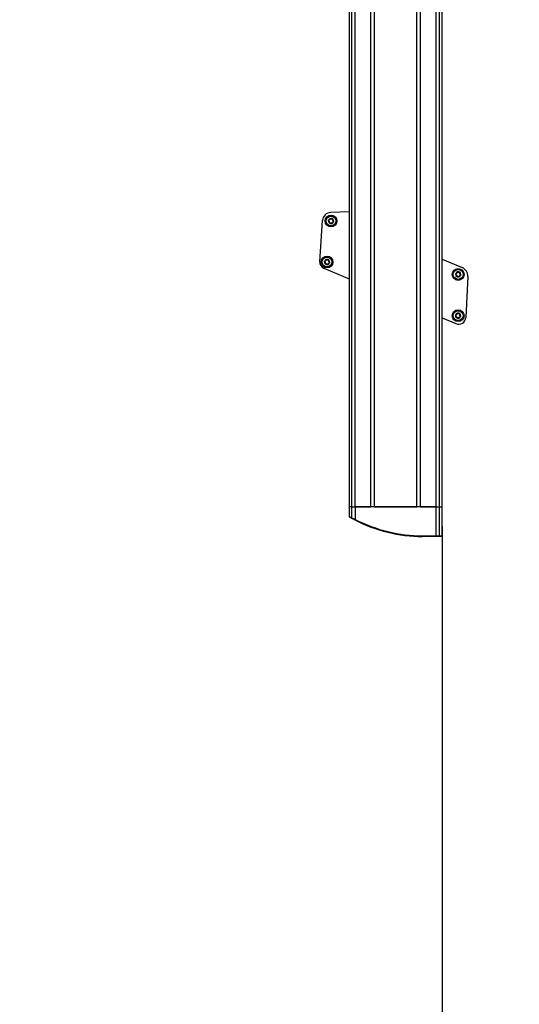
# Model space of a CAD drawing. Extents: x 5 to 415, y 5 to 293.
# Drawn here: x 210 to 235, y 55 to 105 of the extents above; entities that cross this region are included whole.
import ezdxf

# ---------------------------------------------------------------- set-up
doc = ezdxf.new("R2010")
doc.units = 0
doc.linetypes.add('SLD-DURCHGEHEND', pattern=[0])
doc.layers.add('AM_0', color=7, linetype='CONTINUOUS')
doc.layers.add('AM_5', color=5, linetype='SLD-DURCHGEHEND')
doc.styles.add('SLDTEXTSTYLE0', font='TXT', dxfattribs={"width": 0.75})
doc.dimstyles.new('SLDDIMSTYLE0', dxfattribs={"dimtxt": 3.5, "dimasz": 3.302, "dimexe": 0, "dimexo": 0.0625, "dimgap": 0.875, "dimtad": 1, "dimlfac": 15, "dimrnd": 1e-09, "dimzin": 12, "dimtxsty": 'SLDTEXTSTYLE0', "dimsah": 1, "dimcen": 0.09, "dimazin": 3, "dimtfac": 1, "dimtofl": 0, "dimtmove": 0, "dimatfit": 3, "dimtolj": 1, "dimtzin": 12})

# ---------------------------------------------------------------- blocks, each defined once
blk = doc.blocks.new('_D_4')
at = {"layer": 'AM_5', "color": 5, "linetype": 'SLD-DURCHGEHEND'}
for p, q in [((231.492, 77.764), (231.492, 10.068)), ((119.723, 29.738), (119.723, 10.068)), ((231.492, 11.068), (119.723, 11.068))]:
    blk.add_line(p, q, dxfattribs=at)
for points in [[(119.723, 11.068), (123.025, 10.56), (123.025, 11.576)], [(231.492, 11.068), (228.19, 11.576), (228.19, 10.56)]]:
    blk.add_solid(points, dxfattribs=at)
at = {"layer": 'AM_5', "color": 5, "linetype": 'SLD-DURCHGEHEND', "insert": (152.114, 15.58), "char_height": 3.5, "attachment_point": 1, "style": 'SLDTEXTSTYLE0'}
blk.add_mtext('Faltraum (Platzbedarf)', dxfattribs=at)
blk = doc.blocks.new('_D_5')
at = {"layer": 'AM_5', "color": 5, "linetype": 'SLD-DURCHGEHEND'}
for p, q in [((231.492, 79.231), (231.492, 9.71)), ((264.183, 29.738), (264.183, 9.71)), ((264.183, 10.71), (231.492, 10.71))]:
    blk.add_line(p, q, dxfattribs=at)
for points in [[(231.492, 10.71), (234.794, 10.202), (234.794, 11.218)], [(264.183, 10.71), (260.881, 11.218), (260.881, 10.202)]]:
    blk.add_solid(points, dxfattribs=at)

msp = doc.modelspace()

# ---------------------------------------------------------------- linework, layer by layer
at = {"layer": 'AM_0', "color": 7, "linetype": 'SLD-DURCHGEHEND'}
for p, q in [((231.17791, 80.23089), (231.17791, 134.86422)), ((231.35534, 80.23089), (231.35534, 134.86422)), ((231.49205, 80.23089), (231.49205, 134.86422)), ((226.75871, 134.12141), (226.75871, 80.23089)), ((226.89542, 80.23089), (226.89542, 133.9847)), ((227.07285, 80.23089), (227.07285, 132.61285)), ((227.87052, 80.23089), (227.87052, 132.23089)), ((228.04691, 80.23089), (228.04691, 132.23089)), ((230.20386, 80.23089), (230.20386, 132.23089)), ((230.38024, 80.23089), (230.38024, 132.23089)), ((226.75871, 95.20276), (225.83436, 95.17843)), ((225.27587, 92.68084), (225.41336, 94.77365)), ((231.49205, 92.80484), (232.50253, 92.37992)), ((225.47927, 92.35171), (226.75871, 91.8137)), ((232.78775, 91.92689), (232.68615, 89.85495)), ((231.49205, 89.82327), (232.17779, 89.53491)), ((226.75871, 80.23089), (226.75871, 79.75012)), ((226.89542, 80.23089), (226.75871, 80.23089)), ((226.89542, 80.23089), (227.07285, 80.23089)), ((226.89542, 79.67567), (226.89542, 80.23089)), ((227.07285, 80.23089), (227.87052, 80.23089)), ((227.07285, 80.23089), (227.07285, 79.59695)), ((231.17791, 80.23089), (227.07285, 80.23089)), ((228.04691, 80.23089), (230.20386, 80.23089)), ((230.38024, 80.23089), (231.17791, 80.23089)), ((231.17791, 80.23089), (231.35534, 80.23089)), ((231.17791, 78.76422), (231.17791, 80.23089)), ((231.35534, 80.23089), (231.49205, 80.23089)), ((231.35534, 78.76422), (231.35534, 80.23089)), ((231.49205, 78.76422), (231.49205, 80.23089)), ((226.75871, 79.75016), (226.77546, 79.72125)), ((226.909, 79.64642), (226.89542, 79.67567)), ((227.05752, 79.56735), (227.07285, 79.59695)), ((230.49077, 78.76422), (231.17791, 78.76422)), ((230.49077, 78.76422), (230.49077, 78.73089)), ((231.17791, 78.73089), (230.49077, 78.73089)), ((231.17791, 78.76422), (231.35534, 78.76422)), ((231.17791, 78.76422), (231.17791, 78.73089)), ((231.32577, 78.73089), (231.17791, 78.73089)), ((231.35534, 78.76422), (231.32577, 78.73089)), ((231.45871, 78.73089), (231.32577, 78.73089)), ((231.35534, 78.76422), (231.49205, 78.76422)), ((231.45871, 78.73089), (231.49205, 78.76422))]:
    msp.add_line(p, q, dxfattribs=at)
for centre, radius in [((225.84576, 94.74525), 0.3), ((225.84576, 94.74525), 0.25), ((225.64342, 92.6607), 0.3), ((225.64342, 92.6607), 0.25), ((232.29845, 92.03181), 0.3), ((232.29846, 92.03181), 0.25), ((232.29588, 89.93747), 0.3), ((232.29588, 89.93747), 0.25)]:
    msp.add_circle(centre, radius, dxfattribs=at)
for centre, radius, start, end in [((225.84576, 94.74525), 0.43333, 91.507527, 176.241305), ((225.84576, 94.74525), 0.13, 164.955051, 224.955051), ((225.84576, 94.74525), 0.13, 104.955051, 164.955051), ((225.84576, 94.74525), 0.09484, 193.085279, 196.824823), ((225.84576, 94.74525), 0.13, 224.955051, 284.955051), ((225.84576, 94.74525), 0.09484, 133.085279, 136.824823), ((225.84576, 94.74525), 0.13, 44.955051, 104.955051), ((225.84576, 94.74525), 0.09484, 253.085279, 256.824823), ((225.84576, 94.74525), 0.09484, 73.085279, 76.824823), ((225.84576, 94.74525), 0.13, 284.955051, 344.955051), ((225.84576, 94.74525), 0.09484, 313.085279, 316.824823), ((225.84576, 94.74525), 0.09484, 13.085279, 16.824823), ((225.84576, 94.74525), 0.13, 344.955051, 44.955051), ((225.60849, 92.65899), 0.33333, 176.241305, 247.192676), ((225.64342, 92.6607), 0.13, 164.955051, 224.955051), ((225.64342, 92.6607), 0.13, 104.955051, 164.955051), ((225.64342, 92.6607), 0.09484, 193.085279, 196.824823), ((225.64342, 92.6607), 0.13, 224.955051, 284.955051), ((225.64342, 92.6607), 0.09484, 133.085279, 136.824823), ((225.64342, 92.6607), 0.13, 44.955051, 104.955051), ((225.64342, 92.6607), 0.09484, 253.085279, 256.824823), ((225.64342, 92.6607), 0.09484, 73.085279, 76.824823), ((225.64342, 92.6607), 0.13, 284.955051, 344.955051), ((225.64342, 92.6607), 0.09484, 313.085279, 316.824823), ((225.64342, 92.6607), 0.09484, 13.085279, 16.824823), ((225.64342, 92.6607), 0.13, 344.955051, 44.955051), ((232.29846, 92.03181), 0.13, 164.955051, 224.955051), ((232.29846, 92.03181), 0.13, 104.955051, 164.955051), ((232.29846, 92.03181), 0.09484, 193.085279, 196.824823), ((232.29846, 92.03181), 0.09484, 133.085279, 136.824823), ((232.29846, 92.03181), 0.13, 44.955051, 104.955051), ((232.29846, 92.03181), 0.09484, 73.085279, 76.824823), ((232.29846, 92.03181), 0.13, 284.955051, 344.955051), ((232.29846, 92.03181), 0.09484, 13.085279, 16.824823), ((232.29846, 92.03181), 0.13, 344.955051, 44.955051), ((232.32164, 91.94974), 0.46667, 357.192676, 67.192676), ((232.29846, 92.03181), 0.13, 224.955051, 284.955051), ((232.29846, 92.03181), 0.09484, 253.085279, 256.824823), ((232.29846, 92.03181), 0.09484, 313.085279, 316.824823), ((232.29588, 89.93747), 0.13, 164.955051, 224.955051), ((232.29588, 89.93747), 0.13, 104.955051, 164.955051), ((232.29588, 89.93747), 0.09484, 133.085279, 136.824823), ((232.29588, 89.93747), 0.13, 44.955051, 104.955051), ((232.29588, 89.93747), 0.09484, 73.085279, 76.824823), ((232.29588, 89.93747), 0.13, 344.955051, 44.955051), ((232.31992, 89.87291), 0.36667, 247.192676, 357.192676), ((232.29588, 89.93747), 0.09484, 193.085279, 196.824823), ((232.29588, 89.93747), 0.13, 224.955051, 284.955051), ((232.29588, 89.93747), 0.09484, 253.085279, 256.824823), ((232.29588, 89.93747), 0.13, 284.955051, 344.955051), ((232.29588, 89.93747), 0.09484, 313.085279, 316.824823), ((232.29588, 89.93747), 0.09484, 13.085279, 16.824823), ((230.49077, 86.19499), 7.4641, 242.614947, 270), ((230.49077, 86.19499), 7.43077, 242.614947, 270)]:
    msp.add_arc(centre, radius, start, end, dxfattribs=at)
for points, knots in [([(225.73267, 94.74896), (225.73014, 94.75076), (225.72506, 94.75439), (225.72034, 94.76295), (225.7188, 94.77163), (225.71981, 94.77686), (225.72022, 94.77899)], [0, 0, 0, 0, 0.2816087, 0.5646141, 0.82245865, 1, 1, 1, 1]), ([(225.72022, 94.77899), (225.72041, 94.77966), (225.72138, 94.78294), (225.72441, 94.78846), (225.73036, 94.79419), (225.73786, 94.79803), (225.74327, 94.7985), (225.74605, 94.79874)], [0, 0, 0, 0, 0.05745952, 0.28128211, 0.50755036, 0.74700475, 1, 1, 1, 1]), ([(225.73267, 94.74896), (225.73468, 94.74768), (225.73874, 94.7451), (225.74384, 94.74021), (225.74807, 94.7348), (225.75124, 94.72941), (225.75271, 94.72553), (225.75338, 94.72377)], [0, 0, 0, 0, 0.22589234, 0.45732496, 0.64574984, 0.83923281, 1, 1, 1, 1]), ([(225.75376, 94.65339), (225.75328, 94.6539), (225.75093, 94.65638), (225.74767, 94.66176), (225.74568, 94.66977), (225.74609, 94.6782), (225.7484, 94.68311), (225.74958, 94.68564)], [0, 0, 0, 0, 0.057358121, 0.281182604, 0.507447495, 0.746894212, 1, 1, 1, 1]), ([(225.7766, 94.81014), (225.77488, 94.80876), (225.77139, 94.80596), (225.76364, 94.8018), (225.75498, 94.79912), (225.74849, 94.79884), (225.74605, 94.79874)], [0, 0, 0, 0, 0.18803015, 0.38237841, 0.7677347, 1, 1, 1, 1]), ([(225.75498, 94.71779), (225.75531, 94.71562), (225.75599, 94.7112), (225.75572, 94.7024), (225.75371, 94.69356), (225.75071, 94.6878), (225.74958, 94.68564)], [0, 0, 0, 0, 0.18803015, 0.38237841, 0.7677347, 1, 1, 1, 1]), ([(225.786, 94.64916), (225.78317, 94.64787), (225.77749, 94.64529), (225.76772, 94.64548), (225.75943, 94.64848), (225.75541, 94.65197), (225.75376, 94.65339)], [0, 0, 0, 0, 0.28147023, 0.56449248, 0.82235028, 1, 1, 1, 1]), ([(225.79243, 94.84504), (225.79233, 94.84266), (225.79212, 94.83785), (225.79044, 94.831), (225.78787, 94.82463), (225.78478, 94.81919), (225.78216, 94.81597), (225.78098, 94.81451)], [0, 0, 0, 0, 0.22589213, 0.45732453, 0.64574944, 0.83923245, 1, 1, 1, 1]), ([(225.786, 94.64916), (225.78811, 94.65026), (225.79238, 94.65249), (225.79916, 94.65446), (225.80595, 94.65542), (225.81221, 94.65547), (225.81631, 94.65481), (225.81817, 94.65451)], [0, 0, 0, 0, 0.22583242, 0.45720032, 0.64563523, 0.8391284, 1, 1, 1, 1]), ([(225.79243, 94.84504), (225.79273, 94.84814), (225.79333, 94.85435), (225.79838, 94.86271), (225.80513, 94.86839), (225.81016, 94.87013), (225.81221, 94.87084)], [0, 0, 0, 0, 0.28160819, 0.56461366, 0.82245826, 1, 1, 1, 1]), ([(225.81221, 94.87084), (225.81289, 94.87101), (225.81622, 94.87181), (225.82251, 94.87194), (225.83044, 94.86965), (225.83753, 94.86508), (225.84063, 94.86063), (225.84223, 94.85834)], [0, 0, 0, 0, 0.05745915, 0.28128175, 0.50754999, 0.74700435, 1, 1, 1, 1]), ([(225.82414, 94.6529), (225.82619, 94.6521), (225.83036, 94.65048), (225.83784, 94.64585), (225.8445, 94.63969), (225.84798, 94.63421), (225.84929, 94.63215)], [0, 0, 0, 0, 0.18803015, 0.38237841, 0.7677347, 1, 1, 1, 1]), ([(225.86738, 94.83759), (225.86533, 94.83839), (225.86116, 94.84001), (225.85368, 94.84464), (225.84702, 94.8508), (225.84354, 94.85628), (225.84223, 94.85834)], [0, 0, 0, 0, 0.18803015, 0.38237841, 0.7677347, 1, 1, 1, 1]), ([(225.87931, 94.61965), (225.87863, 94.61949), (225.8753, 94.61868), (225.86901, 94.61855), (225.86108, 94.62084), (225.85399, 94.62541), (225.85089, 94.62986), (225.84929, 94.63215)], [0, 0, 0, 0, 0.05745915, 0.28128175, 0.50754999, 0.74700435, 1, 1, 1, 1]), ([(225.90552, 94.84133), (225.90341, 94.84023), (225.89914, 94.838), (225.89236, 94.83603), (225.88557, 94.83507), (225.87931, 94.83503), (225.87521, 94.83568), (225.87335, 94.83598)], [0, 0, 0, 0, 0.22583242, 0.45720032, 0.64563523, 0.8391284, 1, 1, 1, 1]), ([(225.89909, 94.64545), (225.89879, 94.64235), (225.89819, 94.63614), (225.89314, 94.62778), (225.88639, 94.6221), (225.88136, 94.62036), (225.87931, 94.61965)], [0, 0, 0, 0, 0.28160819, 0.56461366, 0.82245826, 1, 1, 1, 1]), ([(225.89909, 94.64545), (225.89919, 94.64783), (225.8994, 94.65264), (225.90108, 94.6595), (225.90365, 94.66586), (225.90674, 94.67131), (225.90936, 94.67452), (225.91054, 94.67598)], [0, 0, 0, 0, 0.22589213, 0.45732453, 0.64574944, 0.83923245, 1, 1, 1, 1]), ([(225.90552, 94.84133), (225.90835, 94.84262), (225.91403, 94.8452), (225.9238, 94.84501), (225.93209, 94.84201), (225.93611, 94.83852), (225.93776, 94.8371)], [0, 0, 0, 0, 0.28147023, 0.56449248, 0.82235028, 1, 1, 1, 1]), ([(225.91492, 94.68035), (225.91664, 94.68173), (225.92013, 94.68453), (225.92788, 94.68869), (225.93654, 94.69137), (225.94303, 94.69165), (225.94547, 94.69176)], [0, 0, 0, 0, 0.18803015, 0.38237841, 0.7677347, 1, 1, 1, 1]), ([(225.93654, 94.7727), (225.93621, 94.77487), (225.93553, 94.77929), (225.9358, 94.78809), (225.93781, 94.79693), (225.94081, 94.80269), (225.94194, 94.80485)], [0, 0, 0, 0, 0.18803015, 0.38237841, 0.7677347, 1, 1, 1, 1]), ([(225.93776, 94.8371), (225.93824, 94.83659), (225.94059, 94.83411), (225.94385, 94.82873), (225.94584, 94.82072), (225.94543, 94.8123), (225.94312, 94.80738), (225.94194, 94.80485)], [0, 0, 0, 0, 0.05735812, 0.2811826, 0.50744749, 0.74689421, 1, 1, 1, 1]), ([(225.95885, 94.74154), (225.95684, 94.74281), (225.95278, 94.74539), (225.94768, 94.75028), (225.94345, 94.75569), (225.94028, 94.76109), (225.93881, 94.76496), (225.93814, 94.76672)], [0, 0, 0, 0, 0.22589234, 0.45732496, 0.64574984, 0.83923281, 1, 1, 1, 1]), ([(225.9713, 94.7115), (225.97111, 94.71083), (225.97014, 94.70755), (225.96711, 94.70203), (225.96116, 94.69631), (225.95366, 94.69246), (225.94825, 94.69199), (225.94547, 94.69176)], [0, 0, 0, 0, 0.05745952, 0.28128211, 0.50755036, 0.74700475, 1, 1, 1, 1]), ([(225.95885, 94.74154), (225.96138, 94.73973), (225.96646, 94.7361), (225.97118, 94.72754), (225.97272, 94.71886), (225.97171, 94.71363), (225.9713, 94.7115)], [0, 0, 0, 0, 0.2816087, 0.5646141, 0.82245865, 1, 1, 1, 1]), ([(225.53033, 92.6644), (225.5278, 92.66621), (225.52272, 92.66984), (225.518, 92.6784), (225.51646, 92.68708), (225.51747, 92.69231), (225.51788, 92.69444)], [0, 0, 0, 0, 0.2816087, 0.5646141, 0.82245865, 1, 1, 1, 1]), ([(225.51788, 92.69444), (225.51808, 92.69511), (225.51904, 92.69839), (225.52207, 92.70391), (225.52802, 92.70964), (225.53552, 92.71348), (225.54093, 92.71395), (225.54371, 92.71418)], [0, 0, 0, 0, 0.05745952, 0.28128211, 0.50755036, 0.74700475, 1, 1, 1, 1]), ([(225.53033, 92.6644), (225.53234, 92.66313), (225.5364, 92.66055), (225.5415, 92.65566), (225.54573, 92.65025), (225.5489, 92.64486), (225.55037, 92.64098), (225.55104, 92.63922)], [0, 0, 0, 0, 0.22589234, 0.45732496, 0.64574984, 0.83923281, 1, 1, 1, 1]), ([(225.55143, 92.56884), (225.55094, 92.56935), (225.54859, 92.57183), (225.54533, 92.57721), (225.54334, 92.58522), (225.54375, 92.59365), (225.54606, 92.59856), (225.54724, 92.60109)], [0, 0, 0, 0, 0.057358121, 0.281182604, 0.507447495, 0.746894212, 1, 1, 1, 1]), ([(225.57426, 92.72559), (225.57254, 92.72421), (225.56905, 92.72141), (225.5613, 92.71725), (225.55264, 92.71457), (225.54615, 92.71429), (225.54371, 92.71418)], [0, 0, 0, 0, 0.18803015, 0.38237841, 0.7677347, 1, 1, 1, 1]), ([(225.55264, 92.63324), (225.55297, 92.63107), (225.55365, 92.62665), (225.55338, 92.61785), (225.55138, 92.60901), (225.54837, 92.60325), (225.54724, 92.60109)], [0, 0, 0, 0, 0.18803015, 0.38237841, 0.7677347, 1, 1, 1, 1]), ([(225.58366, 92.56461), (225.58083, 92.56332), (225.57515, 92.56074), (225.56538, 92.56093), (225.55709, 92.56393), (225.55307, 92.56742), (225.55143, 92.56884)], [0, 0, 0, 0, 0.28147023, 0.56449248, 0.82235028, 1, 1, 1, 1]), ([(225.59009, 92.76049), (225.58999, 92.75811), (225.58978, 92.7533), (225.5881, 92.74644), (225.58553, 92.74008), (225.58244, 92.73464), (225.57982, 92.73142), (225.57864, 92.72996)], [0, 0, 0, 0, 0.22589213, 0.45732453, 0.64574944, 0.83923245, 1, 1, 1, 1]), ([(225.58366, 92.56461), (225.58577, 92.56571), (225.59004, 92.56794), (225.59682, 92.56991), (225.60361, 92.57087), (225.60987, 92.57092), (225.61397, 92.57026), (225.61583, 92.56996)], [0, 0, 0, 0, 0.22583242, 0.45720032, 0.64563523, 0.8391284, 1, 1, 1, 1]), ([(225.59009, 92.76049), (225.59039, 92.76359), (225.59099, 92.7698), (225.59605, 92.77816), (225.60279, 92.78384), (225.60782, 92.78558), (225.60987, 92.78629)], [0, 0, 0, 0, 0.28160819, 0.56461366, 0.82245826, 1, 1, 1, 1]), ([(225.60987, 92.78629), (225.61055, 92.78646), (225.61388, 92.78726), (225.62017, 92.78739), (225.6281, 92.7851), (225.63519, 92.78053), (225.63829, 92.77608), (225.63989, 92.77379)], [0, 0, 0, 0, 0.05745915, 0.28128175, 0.50754999, 0.74700435, 1, 1, 1, 1]), ([(225.6218, 92.56835), (225.62385, 92.56755), (225.62802, 92.56593), (225.6355, 92.5613), (225.64216, 92.55514), (225.64564, 92.54966), (225.64695, 92.5476)], [0, 0, 0, 0, 0.18803015, 0.38237841, 0.7677347, 1, 1, 1, 1]), ([(225.66504, 92.75304), (225.66299, 92.75384), (225.65882, 92.75546), (225.65134, 92.76009), (225.64469, 92.76625), (225.6412, 92.77173), (225.63989, 92.77379)], [0, 0, 0, 0, 0.18803015, 0.38237841, 0.7677347, 1, 1, 1, 1]), ([(225.67697, 92.5351), (225.67629, 92.53493), (225.67296, 92.53413), (225.66667, 92.534), (225.65874, 92.53629), (225.65165, 92.54086), (225.64855, 92.54531), (225.64695, 92.5476)], [0, 0, 0, 0, 0.05745915, 0.28128175, 0.50754999, 0.74700435, 1, 1, 1, 1]), ([(225.70318, 92.75678), (225.70107, 92.75568), (225.69681, 92.75345), (225.69003, 92.75148), (225.68323, 92.75052), (225.67697, 92.75048), (225.67287, 92.75113), (225.67102, 92.75143)], [0, 0, 0, 0, 0.22583242, 0.45720032, 0.64563523, 0.8391284, 1, 1, 1, 1]), ([(225.69675, 92.5609), (225.69645, 92.5578), (225.69585, 92.55159), (225.6908, 92.54323), (225.68405, 92.53755), (225.67902, 92.53581), (225.67697, 92.5351)], [0, 0, 0, 0, 0.28160819, 0.56461366, 0.82245826, 1, 1, 1, 1]), ([(225.69675, 92.5609), (225.69686, 92.56328), (225.69706, 92.56809), (225.69874, 92.57495), (225.70131, 92.58131), (225.7044, 92.58675), (225.70702, 92.58997), (225.70821, 92.59143)], [0, 0, 0, 0, 0.22589213, 0.45732453, 0.64574944, 0.83923245, 1, 1, 1, 1]), ([(225.70318, 92.75678), (225.70601, 92.75807), (225.71169, 92.76065), (225.72146, 92.76046), (225.72975, 92.75746), (225.73378, 92.75397), (225.73542, 92.75255)], [0, 0, 0, 0, 0.28147023, 0.56449248, 0.82235028, 1, 1, 1, 1]), ([(225.71259, 92.5958), (225.7143, 92.59718), (225.71779, 92.59998), (225.72554, 92.60414), (225.7342, 92.60682), (225.74069, 92.6071), (225.74313, 92.60721)], [0, 0, 0, 0, 0.18803015, 0.38237841, 0.7677347, 1, 1, 1, 1]), ([(225.7342, 92.68815), (225.73387, 92.69032), (225.73319, 92.69474), (225.73346, 92.70354), (225.73547, 92.71238), (225.73847, 92.71814), (225.7396, 92.7203)], [0, 0, 0, 0, 0.18803015, 0.38237841, 0.7677347, 1, 1, 1, 1]), ([(225.73542, 92.75255), (225.7359, 92.75204), (225.73826, 92.74956), (225.74152, 92.74418), (225.7435, 92.73617), (225.74309, 92.72775), (225.74078, 92.72283), (225.7396, 92.7203)], [0, 0, 0, 0, 0.05735812, 0.2811826, 0.50744749, 0.74689421, 1, 1, 1, 1]), ([(225.75651, 92.65699), (225.75451, 92.65826), (225.75044, 92.66084), (225.74534, 92.66573), (225.74111, 92.67114), (225.73795, 92.67654), (225.73647, 92.68041), (225.7358, 92.68217)], [0, 0, 0, 0, 0.22589234, 0.45732496, 0.64574984, 0.83923281, 1, 1, 1, 1]), ([(225.76897, 92.62695), (225.76877, 92.62628), (225.7678, 92.623), (225.76477, 92.61748), (225.75882, 92.61176), (225.75132, 92.60791), (225.74591, 92.60744), (225.74313, 92.60721)], [0, 0, 0, 0, 0.05745952, 0.28128211, 0.50755036, 0.74700475, 1, 1, 1, 1]), ([(225.75651, 92.65699), (225.75905, 92.65518), (225.76412, 92.65155), (225.76884, 92.64299), (225.77038, 92.63431), (225.76938, 92.62908), (225.76897, 92.62695)], [0, 0, 0, 0, 0.2816087, 0.5646141, 0.82245865, 1, 1, 1, 1]), ([(232.18536, 92.03552), (232.18283, 92.03733), (232.17775, 92.04096), (232.17304, 92.04952), (232.17149, 92.0582), (232.1725, 92.06343), (232.17291, 92.06556)], [0, 0, 0, 0, 0.2816087, 0.5646141, 0.82245865, 1, 1, 1, 1]), ([(232.17291, 92.06556), (232.17311, 92.06623), (232.17408, 92.06951), (232.17711, 92.07502), (232.18306, 92.08075), (232.19056, 92.0846), (232.19597, 92.08506), (232.19874, 92.0853)], [0, 0, 0, 0, 0.05745952, 0.28128211, 0.50755036, 0.74700475, 1, 1, 1, 1]), ([(232.18536, 92.03552), (232.18737, 92.03425), (232.19143, 92.03166), (232.19653, 92.02678), (232.20076, 92.02137), (232.20393, 92.01597), (232.20541, 92.0121), (232.20608, 92.01034)], [0, 0, 0, 0, 0.22589234, 0.45732496, 0.64574984, 0.83923281, 1, 1, 1, 1]), ([(232.20646, 91.93996), (232.20598, 91.94047), (232.20362, 91.94295), (232.20036, 91.94832), (232.19837, 91.95634), (232.19879, 91.96476), (232.20109, 91.96968), (232.20228, 91.9722)], [0, 0, 0, 0, 0.057358121, 0.281182604, 0.507447495, 0.746894212, 1, 1, 1, 1]), ([(232.22929, 92.0967), (232.22757, 92.09533), (232.22409, 92.09253), (232.21633, 92.08837), (232.20767, 92.08568), (232.20119, 92.08541), (232.19874, 92.0853)], [0, 0, 0, 0, 0.18803015, 0.38237841, 0.7677347, 1, 1, 1, 1]), ([(232.20767, 92.00436), (232.20801, 92.00219), (232.20869, 91.99776), (232.20842, 91.98897), (232.20641, 91.98013), (232.20341, 91.97437), (232.20228, 91.9722)], [0, 0, 0, 0, 0.18803015, 0.38237841, 0.7677347, 1, 1, 1, 1]), ([(232.24512, 92.13161), (232.24502, 92.12923), (232.24482, 92.12442), (232.24314, 92.11756), (232.24057, 92.1112), (232.23748, 92.10575), (232.23486, 92.10254), (232.23367, 92.10108)], [0, 0, 0, 0, 0.22589213, 0.45732453, 0.64574944, 0.83923245, 1, 1, 1, 1]), ([(232.24512, 92.13161), (232.24542, 92.1347), (232.24603, 92.14092), (232.25108, 92.14928), (232.25783, 92.15496), (232.26286, 92.1567), (232.26491, 92.15741)], [0, 0, 0, 0, 0.28160819, 0.56461366, 0.82245826, 1, 1, 1, 1]), ([(232.26491, 92.15741), (232.26559, 92.15757), (232.26891, 92.15837), (232.2752, 92.15851), (232.28314, 92.15622), (232.29022, 92.15165), (232.29333, 92.1472), (232.29492, 92.14491)], [0, 0, 0, 0, 0.05745915, 0.28128175, 0.50754999, 0.74700435, 1, 1, 1, 1]), ([(232.32007, 92.12416), (232.31802, 92.12495), (232.31385, 92.12658), (232.30637, 92.13121), (232.29972, 92.13737), (232.29623, 92.14285), (232.29492, 92.14491)], [0, 0, 0, 0, 0.18803015, 0.38237841, 0.7677347, 1, 1, 1, 1]), ([(232.35821, 92.1279), (232.35611, 92.1268), (232.35184, 92.12457), (232.34506, 92.12259), (232.33826, 92.12164), (232.332, 92.12159), (232.32791, 92.12225), (232.32605, 92.12255)], [0, 0, 0, 0, 0.22583242, 0.45720032, 0.64563523, 0.8391284, 1, 1, 1, 1]), ([(232.35821, 92.1279), (232.36105, 92.12919), (232.36673, 92.13177), (232.37649, 92.13157), (232.38479, 92.12857), (232.38881, 92.12509), (232.39045, 92.12366)], [0, 0, 0, 0, 0.28147023, 0.56449248, 0.82235028, 1, 1, 1, 1]), ([(232.36762, 91.96692), (232.36934, 91.96829), (232.37283, 91.97109), (232.38058, 91.97526), (232.38924, 91.97794), (232.39573, 91.97822), (232.39817, 91.97832)], [0, 0, 0, 0, 0.18803015, 0.38237841, 0.7677347, 1, 1, 1, 1]), ([(232.38924, 92.05926), (232.3889, 92.06144), (232.38822, 92.06586), (232.38849, 92.07465), (232.3905, 92.08349), (232.3935, 92.08925), (232.39463, 92.09142)], [0, 0, 0, 0, 0.18803015, 0.38237841, 0.7677347, 1, 1, 1, 1]), ([(232.39045, 92.12366), (232.39093, 92.12316), (232.39329, 92.12068), (232.39655, 92.1153), (232.39854, 92.10728), (232.39812, 92.09886), (232.39582, 92.09395), (232.39463, 92.09142)], [0, 0, 0, 0, 0.05735812, 0.2811826, 0.50744749, 0.74689421, 1, 1, 1, 1]), ([(232.41155, 92.0281), (232.40954, 92.02938), (232.40548, 92.03196), (232.40038, 92.03684), (232.39615, 92.04225), (232.39298, 92.04765), (232.3915, 92.05153), (232.39083, 92.05328)], [0, 0, 0, 0, 0.22589234, 0.45732496, 0.64574984, 0.83923281, 1, 1, 1, 1]), ([(232.424, 91.99807), (232.4238, 91.9974), (232.42283, 91.99411), (232.4198, 91.9886), (232.41385, 91.98287), (232.40635, 91.97902), (232.40094, 91.97856), (232.39817, 91.97832)], [0, 0, 0, 0, 0.05745952, 0.28128211, 0.50755036, 0.74700475, 1, 1, 1, 1]), ([(232.41155, 92.0281), (232.41408, 92.02629), (232.41916, 92.02266), (232.42387, 92.01411), (232.42542, 92.00543), (232.42441, 92.0002), (232.424, 91.99807)], [0, 0, 0, 0, 0.2816087, 0.5646141, 0.82245865, 1, 1, 1, 1]), ([(232.2387, 91.93573), (232.23586, 91.93444), (232.23018, 91.93185), (232.22042, 91.93205), (232.21213, 91.93505), (232.2081, 91.93854), (232.20646, 91.93996)], [0, 0, 0, 0, 0.28147023, 0.56449248, 0.82235028, 1, 1, 1, 1]), ([(232.2387, 91.93573), (232.2408, 91.93683), (232.24507, 91.93905), (232.25185, 91.94103), (232.25865, 91.94199), (232.26491, 91.94203), (232.269, 91.94137), (232.27086, 91.94107)], [0, 0, 0, 0, 0.22583242, 0.45720032, 0.64563523, 0.8391284, 1, 1, 1, 1]), ([(232.27684, 91.93947), (232.27889, 91.93867), (232.28306, 91.93705), (232.29054, 91.93242), (232.29719, 91.92626), (232.30068, 91.92078), (232.30199, 91.91872)], [0, 0, 0, 0, 0.18803015, 0.38237841, 0.7677347, 1, 1, 1, 1]), ([(232.332, 91.90621), (232.33132, 91.90605), (232.328, 91.90525), (232.32171, 91.90512), (232.31377, 91.9074), (232.30669, 91.91197), (232.30358, 91.91643), (232.30199, 91.91872)], [0, 0, 0, 0, 0.05745915, 0.28128175, 0.50754999, 0.74700435, 1, 1, 1, 1]), ([(232.35179, 91.93202), (232.35149, 91.92892), (232.35088, 91.92271), (232.34583, 91.91435), (232.33908, 91.90867), (232.33405, 91.90693), (232.332, 91.90621)], [0, 0, 0, 0, 0.28160819, 0.56461366, 0.82245826, 1, 1, 1, 1]), ([(232.35179, 91.93202), (232.35189, 91.93439), (232.35209, 91.9392), (232.35377, 91.94606), (232.35634, 91.95243), (232.35943, 91.95787), (232.36205, 91.96109), (232.36324, 91.96255)], [0, 0, 0, 0, 0.22589213, 0.45732453, 0.64574944, 0.83923245, 1, 1, 1, 1]), ([(232.18279, 89.94118), (232.18025, 89.94299), (232.17517, 89.94661), (232.17046, 89.95517), (232.16891, 89.96385), (232.16992, 89.96908), (232.17033, 89.97121)], [0, 0, 0, 0, 0.2816087, 0.5646141, 0.82245865, 1, 1, 1, 1]), ([(232.17033, 89.97121), (232.17053, 89.97188), (232.1715, 89.97516), (232.17453, 89.98068), (232.18048, 89.98641), (232.18798, 89.99026), (232.19339, 89.99072), (232.19617, 89.99096)], [0, 0, 0, 0, 0.05745952, 0.28128211, 0.50755036, 0.74700475, 1, 1, 1, 1]), ([(232.22671, 90.00236), (232.225, 90.00098), (232.22151, 89.99818), (232.21376, 89.99402), (232.2051, 89.99134), (232.19861, 89.99106), (232.19617, 89.99096)], [0, 0, 0, 0, 0.18803015, 0.38237841, 0.7677347, 1, 1, 1, 1]), ([(232.24254, 90.03726), (232.24244, 90.03488), (232.24224, 90.03007), (232.24056, 90.02322), (232.23799, 90.01685), (232.2349, 90.01141), (232.23228, 90.00819), (232.23109, 90.00673)], [0, 0, 0, 0, 0.22589213, 0.45732453, 0.64574944, 0.83923245, 1, 1, 1, 1]), ([(232.24254, 90.03726), (232.24284, 90.04036), (232.24345, 90.04657), (232.2485, 90.05493), (232.25525, 90.06061), (232.26028, 90.06235), (232.26233, 90.06306)], [0, 0, 0, 0, 0.28160819, 0.56461366, 0.82245826, 1, 1, 1, 1]), ([(232.26233, 90.06306), (232.26301, 90.06323), (232.26634, 90.06403), (232.27262, 90.06416), (232.28056, 90.06187), (232.28764, 90.0573), (232.29075, 90.05285), (232.29234, 90.05056)], [0, 0, 0, 0, 0.05745915, 0.28128175, 0.50754999, 0.74700435, 1, 1, 1, 1]), ([(232.31749, 90.02981), (232.31544, 90.03061), (232.31127, 90.03223), (232.30379, 90.03686), (232.29714, 90.04302), (232.29366, 90.0485), (232.29234, 90.05056)], [0, 0, 0, 0, 0.18803015, 0.38237841, 0.7677347, 1, 1, 1, 1]), ([(232.35563, 90.03355), (232.35353, 90.03245), (232.34926, 90.03022), (232.34248, 90.02825), (232.33568, 90.02729), (232.32942, 90.02725), (232.32533, 90.0279), (232.32347, 90.0282)], [0, 0, 0, 0, 0.22583242, 0.45720032, 0.64563523, 0.8391284, 1, 1, 1, 1]), ([(232.35563, 90.03355), (232.35847, 90.03484), (232.36415, 90.03742), (232.37391, 90.03723), (232.38221, 90.03423), (232.38623, 90.03074), (232.38787, 90.02932)], [0, 0, 0, 0, 0.28147023, 0.56449248, 0.82235028, 1, 1, 1, 1]), ([(232.38666, 89.96492), (232.38632, 89.96709), (232.38564, 89.97151), (232.38592, 89.98031), (232.38792, 89.98915), (232.39093, 89.99491), (232.39205, 89.99707)], [0, 0, 0, 0, 0.18803015, 0.38237841, 0.7677347, 1, 1, 1, 1]), ([(232.38787, 90.02932), (232.38835, 90.02881), (232.39071, 90.02633), (232.39397, 90.02095), (232.39596, 90.01294), (232.39554, 90.00452), (232.39324, 89.9996), (232.39205, 89.99707)], [0, 0, 0, 0, 0.05735812, 0.2811826, 0.50744749, 0.74689421, 1, 1, 1, 1]), ([(232.18279, 89.94118), (232.18479, 89.9399), (232.18886, 89.93732), (232.19396, 89.93243), (232.19818, 89.92703), (232.20135, 89.92163), (232.20283, 89.91775), (232.2035, 89.91599)], [0, 0, 0, 0, 0.22589234, 0.45732496, 0.64574984, 0.83923281, 1, 1, 1, 1]), ([(232.20388, 89.84561), (232.2034, 89.84612), (232.20104, 89.8486), (232.19778, 89.85398), (232.19579, 89.86199), (232.19621, 89.87042), (232.19851, 89.87533), (232.1997, 89.87786)], [0, 0, 0, 0, 0.057358121, 0.281182604, 0.507447495, 0.746894212, 1, 1, 1, 1]), ([(232.2051, 89.91001), (232.20543, 89.90784), (232.20611, 89.90342), (232.20584, 89.89462), (232.20383, 89.88578), (232.20083, 89.88002), (232.1997, 89.87786)], [0, 0, 0, 0, 0.18803015, 0.38237841, 0.7677347, 1, 1, 1, 1]), ([(232.23612, 89.84138), (232.23329, 89.84009), (232.22761, 89.83751), (232.21784, 89.8377), (232.20955, 89.84071), (232.20552, 89.84419), (232.20388, 89.84561)], [0, 0, 0, 0, 0.28147023, 0.56449248, 0.82235028, 1, 1, 1, 1]), ([(232.23612, 89.84138), (232.23823, 89.84248), (232.24249, 89.84471), (232.24927, 89.84668), (232.25607, 89.84764), (232.26233, 89.84769), (232.26642, 89.84703), (232.26828, 89.84673)], [0, 0, 0, 0, 0.22583242, 0.45720032, 0.64563523, 0.8391284, 1, 1, 1, 1]), ([(232.27426, 89.84512), (232.27631, 89.84432), (232.28048, 89.8427), (232.28796, 89.83807), (232.29461, 89.83191), (232.2981, 89.82643), (232.29941, 89.82437)], [0, 0, 0, 0, 0.18803015, 0.38237841, 0.7677347, 1, 1, 1, 1]), ([(232.32942, 89.81187), (232.32874, 89.81171), (232.32542, 89.8109), (232.31913, 89.81077), (232.31119, 89.81306), (232.30411, 89.81763), (232.301, 89.82208), (232.29941, 89.82437)], [0, 0, 0, 0, 0.05745915, 0.28128175, 0.50754999, 0.74700435, 1, 1, 1, 1]), ([(232.34921, 89.83767), (232.34891, 89.83457), (232.34831, 89.82836), (232.34325, 89.82), (232.33651, 89.81432), (232.33148, 89.81258), (232.32942, 89.81187)], [0, 0, 0, 0, 0.28160819, 0.56461366, 0.82245826, 1, 1, 1, 1]), ([(232.34921, 89.83767), (232.34931, 89.84005), (232.34952, 89.84486), (232.3512, 89.85172), (232.35376, 89.85808), (232.35686, 89.86353), (232.35947, 89.86674), (232.36066, 89.8682)], [0, 0, 0, 0, 0.22589213, 0.45732453, 0.64574944, 0.83923245, 1, 1, 1, 1]), ([(232.36504, 89.87257), (232.36676, 89.87395), (232.37025, 89.87675), (232.378, 89.88091), (232.38666, 89.88359), (232.39315, 89.88387), (232.39559, 89.88398)], [0, 0, 0, 0, 0.18803015, 0.38237841, 0.7677347, 1, 1, 1, 1]), ([(232.40897, 89.93376), (232.40696, 89.93503), (232.4029, 89.93761), (232.3978, 89.9425), (232.39357, 89.94791), (232.3904, 89.95331), (232.38892, 89.95718), (232.38825, 89.95894)], [0, 0, 0, 0, 0.22589234, 0.45732496, 0.64574984, 0.83923281, 1, 1, 1, 1]), ([(232.42142, 89.90372), (232.42122, 89.90305), (232.42025, 89.89977), (232.41722, 89.89425), (232.41128, 89.88853), (232.40377, 89.88468), (232.39837, 89.88421), (232.39559, 89.88398)], [0, 0, 0, 0, 0.05745952, 0.28128211, 0.50755036, 0.74700475, 1, 1, 1, 1]), ([(232.40897, 89.93376), (232.4115, 89.93195), (232.41658, 89.92832), (232.42129, 89.91976), (232.42284, 89.91108), (232.42183, 89.90585), (232.42142, 89.90372)], [0, 0, 0, 0, 0.2816087, 0.5646141, 0.82245865, 1, 1, 1, 1]), ([(226.75879, 79.75012), (226.75876, 79.75014), (226.74702, 79.75665), (226.78516, 79.73511), (226.85869, 79.69547), (226.89542, 79.67567)], [0, 0, 0, 0, 0.00105429, 0.50094828, 1, 1, 1, 1]), ([(226.909, 79.64642), (226.87313, 79.66631), (226.80138, 79.70608), (226.76403, 79.72777), (226.77548, 79.72124), (226.77549, 79.72123)], [0, 0, 0, 0, 0.49969447, 0.99948055, 1, 1, 1, 1]), ([(226.89542, 79.67567), (226.90563, 79.67102), (226.92595, 79.66178), (226.97032, 79.64187), (227.01991, 79.61991), (227.05523, 79.60459), (227.07285, 79.59695)], [0, 0, 0, 0, 0.25281719, 0.50314259, 0.75222396, 1, 1, 1, 1]), ([(227.05752, 79.56735), (227.04278, 79.57502), (227.01328, 79.59038), (226.97185, 79.61239), (226.93474, 79.63237), (226.91758, 79.64174), (226.909, 79.64642)], [0, 0, 0, 0, 0.25005308, 0.50054972, 0.75037365, 1, 1, 1, 1])]:
    msp.add_open_spline(points, degree=3, knots=knots, dxfattribs=at)

# ---------------------------------------------------------------- dimensions: what is measured, and where the dimension line sits
at = {"layer": 'AM_5', "color": 5, "linetype": 'SLD-DURCHGEHEND'}
dim = msp.add_linear_dim(base=(231.49205, 10.70997), p1=(264.18279, 30.73832), p2=(231.49205, 80.23089), angle=0, dimstyle='SLDDIMSTYLE0', dxfattribs=at)
dim.commit()
dim.dimension.update_dxf_attribs({"geometry": '_D_5', "text_midpoint": (248.09496, 10.70997), "dimtype": 160})
dim = msp.add_linear_dim(base=(119.72271, 11.06792), p1=(231.49205, 78.76422), p2=(119.72271, 30.73832), text='Faltraum (Platzbedarf)', dimstyle='SLDDIMSTYLE0', dxfattribs=at)
dim.commit()
dim.dimension.update_dxf_attribs({"geometry": '_D_4', "text_midpoint": (177.32584, 11.06792), "dimtype": 160})

doc.saveas('drawing.dxf')
